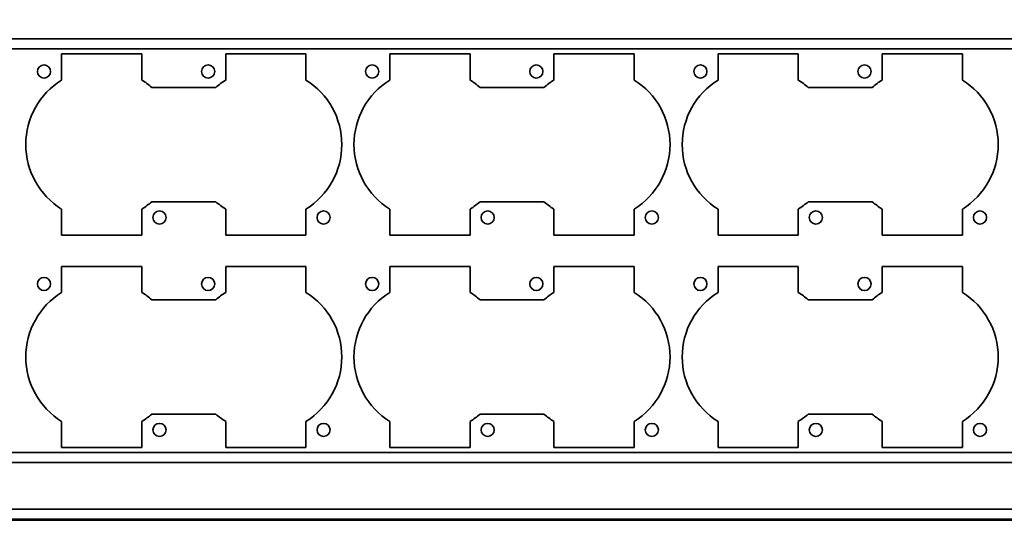
# Model space of a CAD drawing. Units: inches. Extents: x -0.2 to 22.1, y 0.4 to 16.6.
# Drawn here: x 8.9 to 15.2, y 10 to 13.3 of the extents above; entities that cross this region are included whole.
import ezdxf

# ---------------------------------------------------------------- set-up
doc = ezdxf.new("R2010")
doc.units = ezdxf.units.IN
doc.header["$MEASUREMENT"] = 0
doc.layers.add('Dimensions(AVP)', color=7, linetype='Continuous', lineweight=18)
doc.layers.add('Visible Edges(AVP)', color=7, linetype='Continuous', lineweight=35)
doc.styles.add('DEFAULT-AVP_Large', font='arial.ttf')
doc.dimstyles.new('AVP Standard-AVP', dxfattribs={"dimtxt": 0.15, "dimasz": 0.1, "dimexe": 0.05, "dimexo": 0.05, "dimgap": 0.04, "dimtad": 0, "dimtoh": 1, "dimdec": 3, "dimrnd": 1e-08, "dimzin": 0, "dimdsep": 46, "dimtxsty": 'DEFAULT-AVP_Large', "dimblk": 'Filled-1', "dimcen": 0.09, "dimdle": 0.12, "dimclrd": 7, "dimclre": 7, "dimclrt": 7, "dimadec": 0, "dimazin": 0, "dimtfac": 1, "dimtdec": 3, "dimtofl": 0, "dimtmove": 0, "dimatfit": 3, "dimfxl": 0, "dimtolj": 1, "dimtzin": 0, "dimlwd": 15, "dimlwe": 15, "dimarcsym": 0})

# ---------------------------------------------------------------- blocks, each defined once
blk = doc.blocks.new('Filled-1')
at = {"color": 0}
for p, q in [((0, 0), (-1, 0.3125)), ((-1, 0.3125), (-1, -0.3125)), ((-1, 0), (0, 0)), ((-1, -0.3125), (0, 0))]:
    blk.add_line(p, q, dxfattribs=at)
at = {"color": 0, "flags": 128}
blk.add_lwpolyline([(-1, -0.3125), (0, 0), (-1, 0.3125), (-1, -0.3125)], dxfattribs=at)
at = {"color": 0}
blk.add_solid([(-1, -0.3125), (0, 0), (-1, 0.3125), (-1, -0.3125)], dxfattribs=at)
blk = doc.blocks.new('*D10')
at = {"layer": 'Defpoints', "color": 0, "linetype": 'Continuous'}
for p in [(2.4588, 13.3827), (2.392, 13.2362)]:
    blk.add_point(p, dxfattribs=at)
at = {"layer": 'Dimensions(AVP)', "color": 7, "linetype": 'Continuous', "lineweight": 15}
for p, q in [((2.6729, 13.8529), (2.5002, 13.4737)), ((2.7729, 13.8529), (2.6729, 13.8529)), ((2.4254, 13.2194), (2.4254, 13.3994)), ((2.3354, 13.3094), (2.5154, 13.3094))]:
    blk.add_line(p, q, dxfattribs=at)
at = {"layer": 'Dimensions(AVP)', "color": 7, "linetype": 'Continuous', "lineweight": 15, "xscale": 0.1000000014901161, "yscale": 0.1000000014901161, "zscale": 0.1000000014901161, "rotation": 245.515691987173}
blk.add_blockref('Filled-1', (2.4588, 13.3827), dxfattribs=at)
at = {"layer": 'Dimensions(AVP)', "color": 7, "linetype": 'Continuous', "lineweight": 18, "insert": (2.8129, 13.9527), "char_height": 0.15, "attachment_point": 1, "style": 'DEFAULT-AVP_Large'}
blk.add_mtext('\\A1;∅0.161 in [4.09 mm]{, Jackfield Indicator System (JIS), 10 colours supplied}', dxfattribs=at)

msp = doc.modelspace()

# ---------------------------------------------------------------- linework, layer by layer
at = {"layer": 'Visible Edges(AVP)'}
for p, q in [((19.7454, 13.15843), (2.2454, 13.15843)), ((19.7454, 13.09443), (2.2454, 13.09443)), ((9.1409, 12.89262), (9.1409, 13.06143)), ((9.1409, 13.06143), (9.6609, 13.06143)), ((9.6609, 13.06143), (9.6609, 12.89262)), ((10.2039, 12.89262), (10.2039, 13.06143)), ((10.2039, 13.06143), (10.7239, 13.06143)), ((10.7239, 13.06143), (10.7239, 12.89262)), ((11.2669, 12.89262), (11.2669, 13.06143)), ((11.2669, 13.06143), (11.7869, 13.06143)), ((11.7869, 13.06143), (11.7869, 12.89262)), ((12.3299, 12.89262), (12.3299, 13.06143)), ((12.3299, 13.06143), (12.8499, 13.06143)), ((12.8499, 13.06143), (12.8499, 12.89262)), ((13.3929, 12.89262), (13.3929, 13.06143)), ((13.3929, 13.06143), (13.9129, 13.06143)), ((13.9129, 13.06143), (13.9129, 12.89262)), ((14.4559, 12.89262), (14.4559, 13.06143)), ((14.4559, 13.06143), (14.9759, 13.06143)), ((14.9759, 13.06143), (14.9759, 12.89262)), ((9.72519, 12.84493), (10.13961, 12.84493)), ((11.85119, 12.84493), (12.26561, 12.84493)), ((13.97719, 12.84493), (14.39161, 12.84493)), ((9.1409, 11.88843), (9.1409, 12.05724)), ((9.6609, 12.05724), (9.6609, 11.88843)), ((10.13961, 12.10493), (9.72519, 12.10493)), ((10.2039, 11.88843), (10.2039, 12.05724)), ((10.7239, 12.05724), (10.7239, 11.88843)), ((11.2669, 11.88843), (11.2669, 12.05724)), ((11.7869, 12.05724), (11.7869, 11.88843)), ((12.26561, 12.10493), (11.85119, 12.10493)), ((12.3299, 11.88843), (12.3299, 12.05724)), ((12.8499, 12.05724), (12.8499, 11.88843)), ((13.3929, 11.88843), (13.3929, 12.05724)), ((13.9129, 12.05724), (13.9129, 11.88843)), ((14.39161, 12.10493), (13.97719, 12.10493)), ((14.4559, 11.88843), (14.4559, 12.05724)), ((14.9759, 12.05724), (14.9759, 11.88843)), ((9.6609, 11.88843), (9.1409, 11.88843)), ((10.7239, 11.88843), (10.2039, 11.88843)), ((11.7869, 11.88843), (11.2669, 11.88843)), ((12.8499, 11.88843), (12.3299, 11.88843)), ((13.9129, 11.88843), (13.3929, 11.88843)), ((14.9759, 11.88843), (14.4559, 11.88843)), ((9.1409, 11.51762), (9.1409, 11.68643)), ((9.1409, 11.68643), (9.6609, 11.68643)), ((9.6609, 11.68643), (9.6609, 11.51762)), ((10.2039, 11.51762), (10.2039, 11.68643)), ((10.2039, 11.68643), (10.7239, 11.68643)), ((10.7239, 11.68643), (10.7239, 11.51762)), ((11.2669, 11.51762), (11.2669, 11.68643)), ((11.2669, 11.68643), (11.7869, 11.68643)), ((11.7869, 11.68643), (11.7869, 11.51762)), ((12.3299, 11.51762), (12.3299, 11.68643)), ((12.3299, 11.68643), (12.8499, 11.68643)), ((12.8499, 11.68643), (12.8499, 11.51762)), ((13.3929, 11.51762), (13.3929, 11.68643)), ((13.3929, 11.68643), (13.9129, 11.68643)), ((13.9129, 11.68643), (13.9129, 11.51762)), ((14.4559, 11.51762), (14.4559, 11.68643)), ((14.4559, 11.68643), (14.9759, 11.68643)), ((14.9759, 11.68643), (14.9759, 11.51762)), ((9.72519, 11.46993), (10.13961, 11.46993)), ((11.85119, 11.46993), (12.26561, 11.46993)), ((13.97719, 11.46993), (14.39161, 11.46993)), ((10.13961, 10.72993), (9.72519, 10.72993)), ((12.26561, 10.72993), (11.85119, 10.72993)), ((14.39161, 10.72993), (13.97719, 10.72993)), ((9.1409, 10.51343), (9.1409, 10.68224)), ((9.6609, 10.68224), (9.6609, 10.51343)), ((10.2039, 10.51343), (10.2039, 10.68224)), ((10.7239, 10.68224), (10.7239, 10.51343)), ((11.2669, 10.51343), (11.2669, 10.68224)), ((11.7869, 10.68224), (11.7869, 10.51343)), ((12.3299, 10.51343), (12.3299, 10.68224)), ((12.8499, 10.68224), (12.8499, 10.51343)), ((13.3929, 10.51343), (13.3929, 10.68224)), ((13.9129, 10.68224), (13.9129, 10.51343)), ((14.4559, 10.51343), (14.4559, 10.68224)), ((14.9759, 10.68224), (14.9759, 10.51343)), ((19.7454, 10.48043), (2.2454, 10.48043)), ((9.6609, 10.51343), (9.1409, 10.51343)), ((10.7239, 10.51343), (10.2039, 10.51343)), ((11.7869, 10.51343), (11.2669, 10.51343)), ((12.8499, 10.51343), (12.3299, 10.51343)), ((13.9129, 10.51343), (13.3929, 10.51343)), ((14.9759, 10.51343), (14.4559, 10.51343)), ((19.7454, 10.41643), (2.2454, 10.41643)), ((19.7454, 10.11443), (2.2454, 10.11443)), ((19.7454, 10.05043), (2.2454, 10.05043)), ((19.6704, 10.04243), (2.3204, 10.04243))]:
    msp.add_line(p, q, dxfattribs=at)
for centre in [(9.0269, 12.94743), (10.0899, 12.94743), (11.1529, 12.94743), (12.2159, 12.94743), (13.2789, 12.94743), (14.3419, 12.94743), (9.7749, 12.00243), (10.8379, 12.00243), (11.9009, 12.00243), (12.9639, 12.00243), (14.0269, 12.00243), (15.0899, 12.00243), (9.0269, 11.57243), (10.0899, 11.57243), (11.1529, 11.57243), (12.2159, 11.57243), (13.2789, 11.57243), (14.3419, 11.57243), (9.7749, 10.62743), (10.8379, 10.62743), (11.9009, 10.62743), (12.9639, 10.62743), (14.0269, 10.62743), (15.0899, 10.62743)]:
    msp.add_circle(centre, 0.0425, dxfattribs=at)
for centre, start, end in [((9.4009, 12.47493), 121.901144, 238.098856), ((9.4009, 12.47493), 48.766749, 58.098856), ((10.4639, 12.47493), 121.901144, 131.233251), ((10.4639, 12.47493), 301.901144, 58.098856), ((11.5269, 12.47493), 121.901144, 238.098856), ((11.5269, 12.47493), 48.766749, 58.098856), ((12.5899, 12.47493), 121.901144, 131.233251), ((12.5899, 12.47493), 301.901144, 58.098856), ((13.6529, 12.47493), 121.901144, 238.098856), ((13.6529, 12.47493), 48.766749, 58.098856), ((14.7159, 12.47493), 121.901144, 131.233251), ((14.7159, 12.47493), 301.901144, 58.098856), ((9.4009, 12.47493), 301.901144, 311.233251), ((10.4639, 12.47493), 228.766749, 238.098856), ((11.5269, 12.47493), 301.901144, 311.233251), ((12.5899, 12.47493), 228.766749, 238.098856), ((13.6529, 12.47493), 301.901144, 311.233251), ((14.7159, 12.47493), 228.766749, 238.098856), ((9.4009, 11.09993), 121.901144, 238.098856), ((9.4009, 11.09993), 48.766749, 58.098856), ((10.4639, 11.09993), 121.901144, 131.233251), ((10.4639, 11.09993), 301.901144, 58.098856), ((11.5269, 11.09993), 121.901144, 238.098856), ((11.5269, 11.09993), 48.766749, 58.098856), ((12.5899, 11.09993), 121.901144, 131.233251), ((12.5899, 11.09993), 301.901144, 58.098856), ((13.6529, 11.09993), 121.901144, 238.098856), ((13.6529, 11.09993), 48.766749, 58.098856), ((14.7159, 11.09993), 121.901144, 131.233251), ((14.7159, 11.09993), 301.901144, 58.098856), ((9.4009, 11.09993), 301.901144, 311.233251), ((10.4639, 11.09993), 228.766749, 238.098856), ((11.5269, 11.09993), 301.901144, 311.233251), ((12.5899, 11.09993), 228.766749, 238.098856), ((13.6529, 11.09993), 301.901144, 311.233251), ((14.7159, 11.09993), 228.766749, 238.098856)]:
    msp.add_arc(centre, 0.492, start, end, dxfattribs=at)

# ---------------------------------------------------------------- dimensions: what is measured, and where the dimension line sits
at = {"layer": 'Dimensions(AVP)', "color": 7, "linetype": 'Continuous', "lineweight": 18}
dim = msp.add_diameter_dim_2p(p1=(2.39203, 13.23617), p2=(2.45876, 13.38269), text='<> in [4.09 mm]{, Jackfield Indicator System (JIS), 10 colours supplied}', dimstyle='AVP Standard-AVP', override={"dimtih": 1, "dimdec": 3, "dimlfac": 1, "dimpost": '', "dimtp": 0, "dimtm": 0, "dimtdec": 3}, dxfattribs=at)
dim.commit()
dim.dimension.update_dxf_attribs({"geometry": '*D10', "text_midpoint": (6.23688, 13.85286), "dimtype": 163})

doc.saveas('drawing.dxf')
